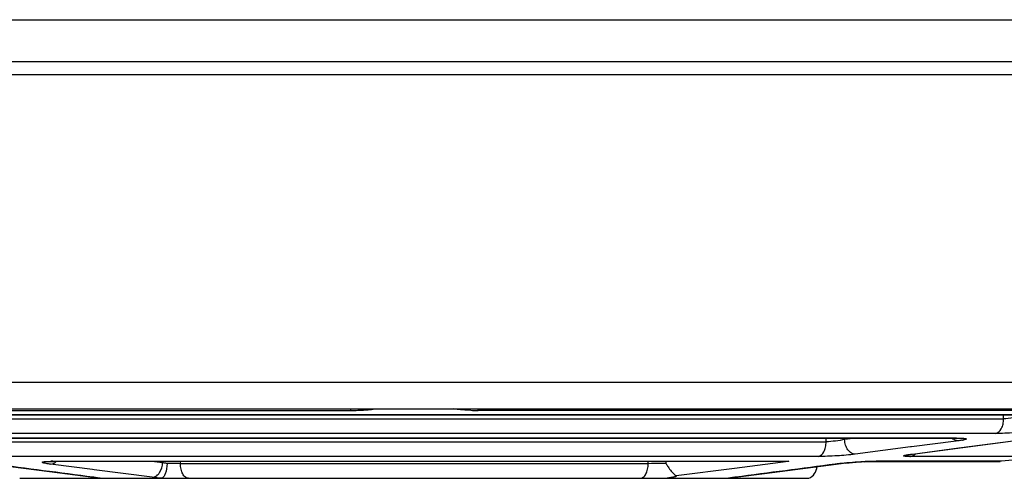
# Model space of a CAD drawing. Units: millimetres. Extents: x 2616 to 3457, y 1450 to 2044.
# Drawn here: x 3033 to 3069, y 1666 to 1682 of the extents above; entities that cross this region are included whole.
import ezdxf

# ---------------------------------------------------------------- set-up
doc = ezdxf.new("R2010")
doc.units = ezdxf.units.MM

msp = doc.modelspace()

# ---------------------------------------------------------------- linework, layer by layer
at = {"linetype": 'Continuous'}
for p, q in [((2949.533, 1682.443), (3093.133, 1682.443)), ((2949.533, 1680.943), (3093.133, 1680.943)), ((2982.557, 1680.465), (3093.533, 1680.465)), ((2983.611, 1669.399), (3093.533, 1669.399)), ((2983.611, 1668.443), (3093.533, 1668.443)), ((3020.283, 1668.387), (3045.242, 1668.387)), ((3020.283, 1668.387), (3045.242, 1668.387)), ((3021.581, 1668.229), (3073.485, 1668.229)), ((3021.581, 1668.229), (3073.485, 1668.229)), ((3073.454, 1668.227), (3021.611, 1668.227)), ((3073.454, 1668.227), (3021.611, 1668.227)), ((3074.782, 1668.387), (3049.823, 1668.387)), ((3074.782, 1668.387), (3049.823, 1668.387)), ((3068.712, 1668.081), (3068.712, 1668.227)), ((3068.712, 1668.081), (3068.712, 1668.227)), ((3068.712, 1668.081), (3068.712, 1668.227)), ((3068.712, 1668.081), (3068.712, 1668.227)), ((3026.354, 1668.081), (3068.712, 1668.081)), ((3026.354, 1668.081), (3068.712, 1668.081)), ((3068.415, 1667.557), (3026.65, 1667.557)), ((3068.415, 1667.557), (3026.65, 1667.557)), ((3028.042, 1667.392), (3067.024, 1667.392)), ((3028.042, 1667.392), (3067.024, 1667.392)), ((3066.994, 1667.39), (3028.072, 1667.39)), ((3066.994, 1667.39), (3028.072, 1667.39)), ((3032.733, 1667.252), (3062.333, 1667.252)), ((3032.733, 1667.252), (3062.333, 1667.252)), ((3062.333, 1667.252), (3062.333, 1667.39)), ((3062.333, 1667.252), (3062.333, 1667.39)), ((3062.333, 1667.252), (3062.333, 1667.39)), ((3062.333, 1667.252), (3062.333, 1667.39)), ((3063.002, 1667.337), (3063.002, 1667.39)), ((3063.002, 1667.337), (3063.002, 1667.39)), ((3063.002, 1667.337), (3063.002, 1667.39)), ((3063.411, 1667.39), (3063.002, 1667.337)), ((3063.411, 1667.39), (3063.002, 1667.337)), ((3063.411, 1667.39), (3063.002, 1667.337)), ((3063.411, 1667.39), (3063.002, 1667.337)), ((3065.363, 1667.07), (3063.385, 1666.813)), ((3065.363, 1667.07), (3063.385, 1666.813)), ((3065.405, 1667.075), (3065.363, 1667.07)), ((3065.405, 1667.075), (3065.363, 1667.07)), ((3065.405, 1667.075), (3065.363, 1667.07)), ((3065.405, 1667.075), (3065.363, 1667.07)), ((3067.008, 1667.284), (3065.405, 1667.075)), ((3067.008, 1667.284), (3065.405, 1667.075)), ((3065.439, 1666.817), (3069.065, 1667.293)), ((3065.439, 1666.817), (3069.065, 1667.293)), ((3067.024, 1667.392), (3066.994, 1667.39)), ((3067.024, 1667.392), (3066.994, 1667.39)), ((3066.994, 1667.39), (3067.091, 1667.389)), ((3066.994, 1667.39), (3067.091, 1667.389)), ((3067.078, 1667.293), (3067.008, 1667.284)), ((3067.078, 1667.293), (3067.008, 1667.284)), ((3067.078, 1667.293), (3067.008, 1667.284)), ((3067.078, 1667.293), (3067.008, 1667.284)), ((3067.091, 1667.389), (3067.136, 1667.387)), ((3067.091, 1667.389), (3067.168, 1667.386)), ((3067.112, 1667.035), (3069.065, 1667.291)), ((3067.112, 1667.035), (3069.065, 1667.291)), ((3067.136, 1667.387), (3067.168, 1667.386)), ((3067.168, 1667.386), (3067.197, 1667.384)), ((3067.168, 1667.386), (3067.214, 1667.383)), ((3067.197, 1667.384), (3067.214, 1667.383)), ((3067.214, 1667.383), (3067.221, 1667.382)), ((3067.214, 1667.383), (3067.221, 1667.382)), ((3062.047, 1666.728), (3033.019, 1666.728)), ((3062.047, 1666.728), (3033.019, 1666.728)), ((3065.26, 1666.786), (3065.261, 1666.786)), ((3065.26, 1666.786), (3065.262, 1666.786)), ((3065.261, 1666.786), (3065.298, 1666.794)), ((3065.262, 1666.786), (3065.27, 1666.788)), ((3065.27, 1666.788), (3065.298, 1666.794)), ((3065.298, 1666.794), (3065.321, 1666.797)), ((3065.298, 1666.794), (3065.321, 1666.797)), ((3065.321, 1666.797), (3065.365, 1666.804)), ((3065.321, 1666.797), (3065.365, 1666.804)), ((3070.511, 1666.728), (3065.347, 1666.728)), ((3070.511, 1666.728), (3065.347, 1666.728)), ((3065.365, 1666.804), (3065.439, 1666.815)), ((3065.365, 1666.804), (3065.439, 1666.815)), ((3065.408, 1666.813), (3065.439, 1666.817)), ((3065.408, 1666.813), (3065.439, 1666.817)), ((3065.408, 1666.813), (3065.439, 1666.817)), ((3065.408, 1666.813), (3065.439, 1666.817)), ((3065.408, 1666.813), (3065.439, 1666.815)), ((3065.408, 1666.813), (3065.439, 1666.815)), ((3065.439, 1666.815), (3067.112, 1667.035)), ((3065.439, 1666.815), (3067.112, 1667.035)), ((3070.511, 1666.728), (3068.638, 1666.555)), ((3070.511, 1666.728), (3068.638, 1666.555)), ((3032.4, 1666.451), (3034.416, 1666.187)), ((3032.4, 1666.451), (3034.416, 1666.187)), ((3034.317, 1666.545), (3034.365, 1666.548)), ((3034.317, 1666.545), (3034.365, 1666.548)), ((3034.365, 1666.548), (3034.445, 1666.551)), ((3034.365, 1666.548), (3034.445, 1666.551)), ((3034.445, 1666.551), (3034.564, 1666.552)), ((3034.445, 1666.551), (3034.564, 1666.552)), ((3034.549, 1666.44), (3034.45, 1666.453)), ((3034.549, 1666.44), (3034.45, 1666.453)), ((3034.549, 1666.44), (3034.45, 1666.453)), ((3034.549, 1666.44), (3034.45, 1666.453)), ((3034.535, 1666.555), (3034.564, 1666.552)), ((3034.535, 1666.555), (3034.564, 1666.552)), ((3034.535, 1666.555), (3061, 1666.555)), ((3034.535, 1666.555), (3061, 1666.555)), ((3035.96, 1666.257), (3034.549, 1666.44)), ((3035.96, 1666.257), (3034.549, 1666.44)), ((3060.967, 1666.552), (3034.564, 1666.552)), ((3060.967, 1666.552), (3034.564, 1666.552)), ((3038.486, 1666.503), (3038.102, 1666.552)), ((3038.486, 1666.503), (3038.102, 1666.552)), ((3038.486, 1666.503), (3038.102, 1666.552)), ((3038.486, 1666.503), (3038.102, 1666.552)), ((3038.486, 1666.503), (3038.486, 1666.552)), ((3038.486, 1666.503), (3038.486, 1666.552)), ((3038.486, 1666.503), (3038.486, 1666.552)), ((3038.486, 1666.503), (3038.486, 1666.552)), ((3039.129, 1666.469), (3039.129, 1666.552)), ((3039.129, 1666.469), (3039.129, 1666.552)), ((3039.129, 1666.469), (3039.129, 1666.552)), ((3039.129, 1666.469), (3039.129, 1666.552)), ((3055.937, 1666.469), (3039.129, 1666.469)), ((3055.937, 1666.469), (3039.129, 1666.469)), ((3055.937, 1666.469), (3055.937, 1666.552)), ((3055.937, 1666.469), (3055.937, 1666.552)), ((3055.937, 1666.469), (3055.937, 1666.552)), ((3055.937, 1666.469), (3055.937, 1666.552)), ((3056.58, 1666.469), (3056.58, 1666.552)), ((3056.58, 1666.469), (3056.58, 1666.552)), ((3056.58, 1666.469), (3056.58, 1666.552)), ((3056.58, 1666.469), (3056.58, 1666.552)), ((3060.967, 1666.55), (3059.037, 1666.3)), ((3060.967, 1666.55), (3059.037, 1666.3)), ((3060.116, 1666.116), (3062.696, 1666.455)), ((3060.116, 1666.116), (3062.696, 1666.455)), ((3061, 1666.555), (3060.967, 1666.55)), ((3061, 1666.555), (3060.967, 1666.55)), ((3061, 1666.555), (3060.967, 1666.553)), ((3061, 1666.555), (3060.967, 1666.553)), ((3062.696, 1666.455), (3062.666, 1666.453)), ((3062.696, 1666.455), (3062.666, 1666.453)), ((3062.696, 1666.455), (3062.963, 1666.485)), ((3062.696, 1666.455), (3062.963, 1666.485)), ((3062.963, 1666.485), (3063.271, 1666.512)), ((3062.963, 1666.485), (3063.271, 1666.512)), ((3063.043, 1666.492), (3063.286, 1666.513)), ((3063.043, 1666.492), (3063.272, 1666.512)), ((3063.271, 1666.512), (3063.574, 1666.532)), ((3063.271, 1666.512), (3063.574, 1666.532)), ((3063.383, 1666.52), (3063.61, 1666.534)), ((3063.383, 1666.52), (3063.61, 1666.534)), ((3063.574, 1666.532), (3063.837, 1666.546)), ((3063.574, 1666.532), (3063.837, 1666.546)), ((3063.709, 1666.539), (3063.94, 1666.549)), ((3063.709, 1666.539), (3063.898, 1666.547)), ((3063.837, 1666.546), (3064.045, 1666.552)), ((3063.837, 1666.546), (3064.045, 1666.552)), ((3063.898, 1666.547), (3063.94, 1666.549)), ((3063.94, 1666.549), (3064.123, 1666.552)), ((3063.94, 1666.549), (3064.123, 1666.552)), ((3064.045, 1666.552), (3064.123, 1666.552)), ((3064.045, 1666.552), (3064.123, 1666.552)), ((3064.123, 1666.552), (3068.592, 1666.552)), ((3064.123, 1666.552), (3068.592, 1666.552)), ((3064.124, 1666.552), (3064.161, 1666.555)), ((3064.124, 1666.552), (3064.161, 1666.555)), ((3068.638, 1666.555), (3064.161, 1666.555)), ((3068.638, 1666.555), (3064.161, 1666.555)), ((3068.638, 1666.555), (3068.592, 1666.552)), ((3068.638, 1666.555), (3068.592, 1666.552)), ((3034.416, 1666.187), (3035.987, 1665.981)), ((3034.416, 1666.187), (3035.987, 1665.981)), ((3036.022, 1666.249), (3035.96, 1666.257)), ((3036.022, 1666.249), (3035.96, 1666.257)), ((3036.022, 1666.249), (3035.96, 1666.257)), ((3036.022, 1666.249), (3035.96, 1666.257)), ((3038.104, 1665.979), (3036.022, 1666.249)), ((3038.104, 1665.979), (3036.022, 1666.249)), ((3056.906, 1666.06), (3056.944, 1666.03)), ((3056.906, 1666.06), (3056.944, 1666.03)), ((3059.037, 1666.3), (3056.944, 1666.03)), ((3059.037, 1666.3), (3056.944, 1666.03)), ((3056.944, 1666.029), (3056.949, 1666.027)), ((3056.944, 1666.029), (3056.949, 1666.027)), ((3059.079, 1665.981), (3060.116, 1666.116)), ((3059.079, 1665.981), (3060.116, 1666.116)), ((3033.347, 1665.943), (3061.719, 1665.943)), ((3033.347, 1665.943), (3061.719, 1665.943)), ((3035.987, 1665.981), (3036.017, 1665.979)), ((3035.987, 1665.981), (3036.017, 1665.979)), ((3035.987, 1665.981), (3036.071, 1665.969)), ((3035.987, 1665.981), (3036.071, 1665.969)), ((3036.017, 1665.979), (3035.988, 1665.982)), ((3036.017, 1665.979), (3035.988, 1665.982)), ((3036.017, 1665.979), (3035.988, 1665.982)), ((3036.017, 1665.979), (3035.988, 1665.982)), ((3036.071, 1665.969), (3036.131, 1665.959)), ((3036.071, 1665.969), (3036.131, 1665.959)), ((3036.131, 1665.959), (3036.159, 1665.954)), ((3036.131, 1665.959), (3036.165, 1665.952)), ((3036.159, 1665.954), (3036.165, 1665.952)), ((3036.165, 1665.952), (3036.171, 1665.951)), ((3036.165, 1665.952), (3036.171, 1665.951)), ((3058.896, 1665.951), (3058.911, 1665.955)), ((3058.911, 1665.955), (3058.934, 1665.959)), ((3058.911, 1665.955), (3058.934, 1665.959)), ((3058.934, 1665.959), (3058.957, 1665.963)), ((3058.934, 1665.959), (3058.957, 1665.963)), ((3058.957, 1665.963), (3059.028, 1665.974)), ((3058.957, 1665.963), (3058.995, 1665.969)), ((3058.995, 1665.969), (3059.028, 1665.974)), ((3059.028, 1665.974), (3059.079, 1665.981)), ((3059.028, 1665.974), (3059.079, 1665.981)), ((3059.078, 1665.982), (3059.049, 1665.979)), ((3059.078, 1665.982), (3059.049, 1665.979)), ((3059.078, 1665.982), (3059.049, 1665.979)), ((3059.078, 1665.982), (3059.049, 1665.979)), ((3059.079, 1665.981), (3059.049, 1665.979)), ((3059.079, 1665.981), (3059.049, 1665.979))]:
    msp.add_line(p, q, dxfattribs=at)
msp.add_lwpolyline([(3058.9, 1665.953), (3058.896, 1665.951), (3058.911, 1665.955)], dxfattribs=at)
for centre, radius, start, end in [((3045.245, 1678.427), 10.04, 269.9837, 271.4766), ((3045.245, 1678.427), 10.04, 269.9836, 271.4768), ((3049.82, 1678.421), 10.034, 268.5135, 270.0167), ((3049.82, 1678.421), 10.034, 268.5133, 270.0167), ((3066.96, 1668.883), 1.59, 280.1488, 281.4578), ((3066.96, 1668.883), 1.59, 280.1489, 281.4586), ((3065.267, 1667.113), 0.399, 311.4736, 313.728), ((3065.267, 1667.113), 0.399, 311.4736, 313.728), ((3034.534, 1660.345), 6.209, 89.985, 90.6782), ((3034.534, 1660.346), 6.209, 89.9849, 90.6786), ((3034.417, 1666.789), 0.343, 300.6461, 303.6914), ((3034.417, 1666.789), 0.343, 300.6461, 303.6914), ((3061.508, 1666.397), 0.5, 294.8848, 356.074), ((3061.508, 1666.397), 0.5, 294.8848, 356.074), ((3063.476, 1660.273), 6.232, 97.2236, 97.4734), ((3063.476, 1660.273), 6.232, 97.2237, 97.4734), ((3064.161, 1661.892), 4.663, 90.0046, 90.3894), ((3064.161, 1661.892), 4.663, 90.0046, 90.3894), ((3036.183, 1666.292), 0.403, 229.8589, 237.3569), ((3036.183, 1666.292), 0.403, 229.8588, 237.3569), ((3036.17, 1666.272), 0.379, 237.4041, 240.3249), ((3036.17, 1666.272), 0.379, 237.4041, 240.3248), ((3059.34, 1663.376), 2.617, 99.2309, 99.6655), ((3059.34, 1663.377), 2.617, 99.231, 99.6658), ((3058.896, 1666.272), 0.379, 299.674, 302.5969), ((3058.896, 1666.272), 0.379, 299.6742, 302.5969), ((3058.883, 1666.292), 0.403, 302.644, 310.1397), ((3058.883, 1666.292), 0.403, 302.6441, 310.1399)]:
    msp.add_arc(centre, radius, start, end, dxfattribs=at)
for points, knots in [([(3045.233, 1668.43), (3045.234, 1668.425), (3045.236, 1668.41), (3045.238, 1668.395), (3045.242, 1668.387)], [0, 0, 0, 0, 0.362192, 1, 1, 1, 1]), ([(3045.233, 1668.43), (3045.234, 1668.425), (3045.236, 1668.41), (3045.238, 1668.395), (3045.242, 1668.387)], [0, 0, 0, 0, 0.362192, 1, 1, 1, 1]), ([(3045.504, 1668.39), (3045.546, 1668.391), (3045.696, 1668.396), (3045.846, 1668.405), (3045.953, 1668.416)], [0, 0, 0, 0, 0.282072, 1, 1, 1, 1]), ([(3045.504, 1668.39), (3045.546, 1668.391), (3045.696, 1668.396), (3045.846, 1668.405), (3045.953, 1668.416)], [0, 0, 0, 0, 0.282073, 1, 1, 1, 1]), ([(3045.953, 1668.416), (3045.968, 1668.418), (3046.02, 1668.424), (3046.073, 1668.431), (3046.109, 1668.439)], [0, 0, 0, 0, 0.292921, 1, 1, 1, 1]), ([(3045.953, 1668.416), (3045.968, 1668.418), (3046.02, 1668.424), (3046.073, 1668.431), (3046.109, 1668.439)], [0, 0, 0, 0, 0.29292, 1, 1, 1, 1]), ([(3049.113, 1668.416), (3049.098, 1668.418), (3049.045, 1668.424), (3048.993, 1668.431), (3048.957, 1668.439)], [0, 0, 0, 0, 0.292931, 1, 1, 1, 1]), ([(3049.113, 1668.416), (3049.098, 1668.418), (3049.045, 1668.424), (3048.993, 1668.431), (3048.957, 1668.439)], [0, 0, 0, 0, 0.29293, 1, 1, 1, 1]), ([(3049.56, 1668.39), (3049.518, 1668.391), (3049.369, 1668.396), (3049.22, 1668.405), (3049.113, 1668.416)], [0, 0, 0, 0, 0.282033, 1, 1, 1, 1]), ([(3049.56, 1668.39), (3049.518, 1668.391), (3049.369, 1668.396), (3049.22, 1668.405), (3049.113, 1668.416)], [0, 0, 0, 0, 0.282034, 1, 1, 1, 1]), ([(3049.823, 1668.387), (3049.824, 1668.388), (3049.829, 1668.403), (3049.831, 1668.417), (3049.832, 1668.43)], [0, 0, 0, 0, 0.137557, 1, 1, 1, 1]), ([(3049.823, 1668.387), (3049.824, 1668.388), (3049.829, 1668.403), (3049.831, 1668.417), (3049.832, 1668.43)], [0, 0, 0, 0, 0.137557, 1, 1, 1, 1]), ([(3069.392, 1668.168), (3069.281, 1668.147), (3069.054, 1668.114), (3068.827, 1668.089), (3068.712, 1668.081)], [0, 0, 0, 0, 0.494639, 1, 1, 1, 1]), ([(3069.392, 1668.168), (3069.281, 1668.147), (3069.054, 1668.114), (3068.827, 1668.089), (3068.712, 1668.081)], [0, 0, 0, 0, 0.494633, 1, 1, 1, 1]), ([(3068.415, 1667.557), (3068.507, 1667.57), (3068.634, 1667.694), (3068.702, 1667.895), (3068.714, 1668.018), (3068.712, 1668.081)], [0, 0, 0, 0, 0.430627, 0.705529, 1, 1, 1, 1]), ([(3068.415, 1667.557), (3068.507, 1667.57), (3068.634, 1667.694), (3068.702, 1667.895), (3068.714, 1668.018), (3068.712, 1668.081)], [0, 0, 0, 0, 0.430627, 0.705529, 1, 1, 1, 1]), ([(3069.776, 1667.644), (3069.553, 1667.615), (3069.1, 1667.578), (3068.646, 1667.557), (3068.415, 1667.557)], [0, 0, 0, 0, 0.493806, 1, 1, 1, 1]), ([(3069.776, 1667.644), (3069.553, 1667.615), (3069.1, 1667.578), (3068.646, 1667.557), (3068.415, 1667.557)], [0, 0, 0, 0, 0.493807, 1, 1, 1, 1]), ([(3062.047, 1666.728), (3062.136, 1666.741), (3062.259, 1666.867), (3062.323, 1667.066), (3062.335, 1667.189), (3062.333, 1667.252)], [0, 0, 0, 0, 0.425974, 0.70257, 1, 1, 1, 1]), ([(3062.047, 1666.728), (3062.136, 1666.741), (3062.259, 1666.867), (3062.323, 1667.066), (3062.335, 1667.189), (3062.333, 1667.252)], [0, 0, 0, 0, 0.425974, 0.70257, 1, 1, 1, 1]), ([(3063.002, 1667.337), (3062.893, 1667.316), (3062.67, 1667.283), (3062.447, 1667.259), (3062.333, 1667.252)], [0, 0, 0, 0, 0.492003, 1, 1, 1, 1]), ([(3063.002, 1667.337), (3062.893, 1667.316), (3062.67, 1667.283), (3062.447, 1667.259), (3062.333, 1667.252)], [0, 0, 0, 0, 0.491998, 1, 1, 1, 1]), ([(3063.385, 1666.813), (3063.336, 1666.813), (3063.231, 1666.847), (3063.108, 1666.969), (3063.026, 1667.139), (3063.003, 1667.27), (3063.002, 1667.337)], [0, 0, 0, 0, 0.207969, 0.446489, 0.715957, 1, 1, 1, 1]), ([(3063.385, 1666.813), (3063.336, 1666.813), (3063.231, 1666.847), (3063.108, 1666.969), (3063.026, 1667.139), (3063.003, 1667.27), (3063.002, 1667.337)], [0, 0, 0, 0, 0.207969, 0.446489, 0.715957, 1, 1, 1, 1]), ([(3067.078, 1667.293), (3067.042, 1667.293), (3066.992, 1667.305), (3066.948, 1667.328), (3066.937, 1667.334)], [0, 0, 0, 0, 0.737604, 1, 1, 1, 1]), ([(3067.078, 1667.293), (3067.042, 1667.293), (3066.992, 1667.305), (3066.948, 1667.328), (3066.937, 1667.334)], [0, 0, 0, 0, 0.737604, 1, 1, 1, 1]), ([(3067.024, 1667.392), (3067.044, 1667.392), (3067.114, 1667.392), (3067.184, 1667.39), (3067.234, 1667.387)], [0, 0, 0, 0, 0.284322, 1, 1, 1, 1]), ([(3067.024, 1667.392), (3067.044, 1667.392), (3067.114, 1667.392), (3067.184, 1667.39), (3067.234, 1667.387)], [0, 0, 0, 0, 0.284322, 1, 1, 1, 1]), ([(3067.24, 1667.317), (3067.228, 1667.315), (3067.174, 1667.306), (3067.12, 1667.298), (3067.078, 1667.293)], [0, 0, 0, 0, 0.218901, 1, 1, 1, 1]), ([(3067.24, 1667.317), (3067.228, 1667.315), (3067.174, 1667.306), (3067.12, 1667.298), (3067.078, 1667.293)], [0, 0, 0, 0, 0.218902, 1, 1, 1, 1]), ([(3067.234, 1667.387), (3067.267, 1667.385), (3067.313, 1667.383), (3067.356, 1667.373), (3067.377, 1667.366), (3067.372, 1667.35), (3067.35, 1667.344), (3067.319, 1667.333), (3067.291, 1667.327), (3067.276, 1667.324)], [0, 0, 0, 0, 0.392851, 0.505925, 0.564937, 0.60005, 0.678234, 0.81158, 1, 1, 1, 1]), ([(3067.234, 1667.387), (3067.267, 1667.385), (3067.313, 1667.383), (3067.356, 1667.373), (3067.377, 1667.366), (3067.372, 1667.35), (3067.35, 1667.344), (3067.319, 1667.333), (3067.291, 1667.327), (3067.276, 1667.324)], [0, 0, 0, 0, 0.392833, 0.505897, 0.564898, 0.600014, 0.678209, 0.811567, 1, 1, 1, 1]), ([(3063.385, 1666.813), (3063.167, 1666.784), (3062.721, 1666.748), (3062.274, 1666.728), (3062.047, 1666.728)], [0, 0, 0, 0, 0.491204, 1, 1, 1, 1]), ([(3063.385, 1666.813), (3063.167, 1666.784), (3062.721, 1666.748), (3062.274, 1666.728), (3062.047, 1666.728)], [0, 0, 0, 0, 0.491206, 1, 1, 1, 1]), ([(3065.347, 1666.728), (3065.318, 1666.728), (3065.267, 1666.728), (3065.201, 1666.732), (3065.158, 1666.735), (3065.135, 1666.741), (3065.125, 1666.743), (3065.119, 1666.749), (3065.123, 1666.756), (3065.132, 1666.76), (3065.154, 1666.769), (3065.195, 1666.778), (3065.231, 1666.785), (3065.253, 1666.789)], [0, 0, 0, 0, 0.232804, 0.413816, 0.538427, 0.579158, 0.605825, 0.620693, 0.63476, 0.660066, 0.699381, 0.821301, 1, 1, 1, 1]), ([(3065.347, 1666.728), (3065.318, 1666.728), (3065.267, 1666.728), (3065.201, 1666.732), (3065.158, 1666.735), (3065.135, 1666.741), (3065.125, 1666.743), (3065.119, 1666.749), (3065.123, 1666.756), (3065.132, 1666.76), (3065.154, 1666.769), (3065.195, 1666.778), (3065.231, 1666.785), (3065.253, 1666.789)], [0, 0, 0, 0, 0.232803, 0.413815, 0.538425, 0.579156, 0.605822, 0.62069, 0.634757, 0.660064, 0.699379, 0.8213, 1, 1, 1, 1]), ([(3065.253, 1666.789), (3065.264, 1666.791), (3065.316, 1666.8), (3065.368, 1666.807), (3065.408, 1666.813)], [0, 0, 0, 0, 0.21879, 1, 1, 1, 1]), ([(3065.253, 1666.789), (3065.264, 1666.791), (3065.316, 1666.8), (3065.368, 1666.807), (3065.408, 1666.813)], [0, 0, 0, 0, 0.21879, 1, 1, 1, 1]), ([(3065.347, 1666.728), (3065.364, 1666.73), (3065.431, 1666.744), (3065.492, 1666.78), (3065.531, 1666.814)], [0, 0, 0, 0, 0.241591, 1, 1, 1, 1]), ([(3065.347, 1666.728), (3065.364, 1666.73), (3065.431, 1666.744), (3065.492, 1666.78), (3065.531, 1666.814)], [0, 0, 0, 0, 0.241591, 1, 1, 1, 1]), ([(3034.218, 1666.492), (3034.194, 1666.497), (3034.108, 1666.526), (3034.202, 1666.54), (3034.228, 1666.543)], [0, 0, 0, 0, 0.478089, 1, 1, 1, 1]), ([(3034.218, 1666.492), (3034.195, 1666.497), (3034.108, 1666.526), (3034.202, 1666.54), (3034.227, 1666.543)], [0, 0, 0, 0, 0.478437, 1, 1, 1, 1]), ([(3034.45, 1666.453), (3034.426, 1666.456), (3034.348, 1666.467), (3034.27, 1666.479), (3034.218, 1666.492)], [0, 0, 0, 0, 0.308626, 1, 1, 1, 1]), ([(3034.45, 1666.453), (3034.426, 1666.456), (3034.348, 1666.467), (3034.27, 1666.479), (3034.218, 1666.492)], [0, 0, 0, 0, 0.308602, 1, 1, 1, 1]), ([(3034.227, 1666.543), (3034.242, 1666.545), (3034.32, 1666.552), (3034.397, 1666.553), (3034.46, 1666.554)], [0, 0, 0, 0, 0.19169, 1, 1, 1, 1]), ([(3034.228, 1666.543), (3034.242, 1666.545), (3034.32, 1666.552), (3034.397, 1666.553), (3034.46, 1666.554)], [0, 0, 0, 0, 0.19172, 1, 1, 1, 1]), ([(3034.45, 1666.453), (3034.487, 1666.453), (3034.536, 1666.465), (3034.58, 1666.488), (3034.591, 1666.494)], [0, 0, 0, 0, 0.737587, 1, 1, 1, 1]), ([(3034.45, 1666.453), (3034.487, 1666.453), (3034.536, 1666.465), (3034.58, 1666.488), (3034.591, 1666.494)], [0, 0, 0, 0, 0.737587, 1, 1, 1, 1]), ([(3038.304, 1666.065), (3038.332, 1666.09), (3038.436, 1666.214), (3038.483, 1666.38), (3038.486, 1666.503)], [0, 0, 0, 0, 0.231731, 1, 1, 1, 1]), ([(3038.304, 1666.065), (3038.332, 1666.09), (3038.436, 1666.214), (3038.483, 1666.38), (3038.486, 1666.503)], [0, 0, 0, 0, 0.231731, 1, 1, 1, 1]), ([(3038.643, 1666.476), (3038.642, 1666.352), (3038.617, 1666.179), (3038.532, 1665.999), (3038.467, 1665.947), (3038.437, 1665.943)], [0, 0, 0, 0, 0.622, 0.84888, 1, 1, 1, 1]), ([(3038.643, 1666.476), (3038.642, 1666.352), (3038.617, 1666.179), (3038.532, 1665.999), (3038.467, 1665.947), (3038.437, 1665.943)], [0, 0, 0, 0, 0.622, 0.84888, 1, 1, 1, 1]), ([(3038.643, 1666.476), (3038.629, 1666.478), (3038.576, 1666.486), (3038.524, 1666.495), (3038.486, 1666.503)], [0, 0, 0, 0, 0.272116, 1, 1, 1, 1]), ([(3038.643, 1666.476), (3038.629, 1666.478), (3038.576, 1666.486), (3038.524, 1666.495), (3038.486, 1666.503)], [0, 0, 0, 0, 0.272116, 1, 1, 1, 1]), ([(3039.129, 1666.469), (3039.092, 1666.471), (3038.93, 1666.478), (3038.768, 1666.478), (3038.643, 1666.476)], [0, 0, 0, 0, 0.230792, 1, 1, 1, 1]), ([(3039.129, 1666.469), (3039.092, 1666.471), (3038.93, 1666.478), (3038.768, 1666.478), (3038.643, 1666.476)], [0, 0, 0, 0, 0.230792, 1, 1, 1, 1]), ([(3039.419, 1665.943), (3039.379, 1665.943), (3039.288, 1665.98), (3039.196, 1666.105), (3039.138, 1666.274), (3039.127, 1666.403), (3039.129, 1666.469)], [0, 0, 0, 0, 0.18606, 0.415548, 0.693951, 1, 1, 1, 1]), ([(3039.419, 1665.943), (3039.379, 1665.943), (3039.288, 1665.98), (3039.196, 1666.105), (3039.138, 1666.274), (3039.127, 1666.403), (3039.129, 1666.469)], [0, 0, 0, 0, 0.18606, 0.415548, 0.693951, 1, 1, 1, 1]), ([(3055.647, 1665.943), (3055.687, 1665.943), (3055.778, 1665.98), (3055.87, 1666.105), (3055.928, 1666.274), (3055.939, 1666.403), (3055.937, 1666.469)], [0, 0, 0, 0, 0.18606, 0.415548, 0.693951, 1, 1, 1, 1]), ([(3055.647, 1665.943), (3055.687, 1665.943), (3055.778, 1665.98), (3055.87, 1666.105), (3055.928, 1666.274), (3055.939, 1666.403), (3055.937, 1666.469)], [0, 0, 0, 0, 0.18606, 0.415548, 0.693951, 1, 1, 1, 1]), ([(3056.58, 1666.469), (3056.532, 1666.472), (3056.318, 1666.48), (3056.103, 1666.478), (3055.937, 1666.469)], [0, 0, 0, 0, 0.222514, 1, 1, 1, 1]), ([(3056.58, 1666.469), (3056.532, 1666.472), (3056.318, 1666.48), (3056.103, 1666.478), (3055.937, 1666.469)], [0, 0, 0, 0, 0.222514, 1, 1, 1, 1]), ([(3056.58, 1666.469), (3056.605, 1666.432), (3056.701, 1666.287), (3056.806, 1666.143), (3056.905, 1666.06)], [0, 0, 0, 0, 0.257363, 1, 1, 1, 1]), ([(3056.58, 1666.469), (3056.605, 1666.432), (3056.701, 1666.287), (3056.806, 1666.143), (3056.905, 1666.06)], [0, 0, 0, 0, 0.257363, 1, 1, 1, 1]), ([(3062.886, 1666.478), (3062.869, 1666.476), (3062.804, 1666.47), (3062.74, 1666.462), (3062.693, 1666.456)], [0, 0, 0, 0, 0.265858, 1, 1, 1, 1]), ([(3062.886, 1666.478), (3062.869, 1666.476), (3062.804, 1666.47), (3062.74, 1666.462), (3062.693, 1666.456)], [0, 0, 0, 0, 0.265853, 1, 1, 1, 1]), ([(3063.928, 1666.55), (3063.845, 1666.547), (3063.497, 1666.532), (3063.15, 1666.506), (3062.886, 1666.478)], [0, 0, 0, 0, 0.236619, 1, 1, 1, 1]), ([(3063.927, 1666.55), (3063.845, 1666.547), (3063.497, 1666.532), (3063.15, 1666.506), (3062.886, 1666.478)], [0, 0, 0, 0, 0.236636, 1, 1, 1, 1]), ([(3064.129, 1666.554), (3064.114, 1666.554), (3064.047, 1666.554), (3063.979, 1666.552), (3063.927, 1666.55)], [0, 0, 0, 0, 0.226796, 1, 1, 1, 1]), ([(3064.129, 1666.554), (3064.114, 1666.554), (3064.047, 1666.554), (3063.98, 1666.552), (3063.928, 1666.55)], [0, 0, 0, 0, 0.226807, 1, 1, 1, 1]), ([(3038.104, 1665.979), (3038.121, 1665.979), (3038.195, 1665.988), (3038.263, 1666.027), (3038.304, 1666.065)], [0, 0, 0, 0, 0.235767, 1, 1, 1, 1]), ([(3038.104, 1665.979), (3038.121, 1665.979), (3038.195, 1665.988), (3038.263, 1666.027), (3038.304, 1666.065)], [0, 0, 0, 0, 0.235767, 1, 1, 1, 1]), ([(3056.949, 1666.027), (3056.951, 1666.025), (3056.955, 1666.021), (3056.949, 1666.013), (3056.937, 1666.008), (3056.919, 1666.001), (3056.895, 1665.994), (3056.85, 1665.984), (3056.814, 1665.977), (3056.788, 1665.973)], [0, 0, 0, 0, 0.039966, 0.078187, 0.147427, 0.25237, 0.392891, 0.56665, 1, 1, 1, 1]), ([(3056.949, 1666.027), (3056.951, 1666.025), (3056.955, 1666.021), (3056.949, 1666.013), (3056.937, 1666.008), (3056.919, 1666.001), (3056.895, 1665.994), (3056.85, 1665.984), (3056.814, 1665.977), (3056.788, 1665.973)], [0, 0, 0, 0, 0.039969, 0.078189, 0.147429, 0.25237, 0.392889, 0.566649, 1, 1, 1, 1]), ([(3036.149, 1665.959), (3036.139, 1665.961), (3036.095, 1665.968), (3036.051, 1665.974), (3036.017, 1665.979)], [0, 0, 0, 0, 0.225426, 1, 1, 1, 1]), ([(3036.149, 1665.959), (3036.139, 1665.961), (3036.095, 1665.968), (3036.051, 1665.974), (3036.017, 1665.979)], [0, 0, 0, 0, 0.225427, 1, 1, 1, 1]), ([(3036.236, 1665.943), (3036.23, 1665.944), (3036.201, 1665.95), (3036.172, 1665.956), (3036.149, 1665.959)], [0, 0, 0, 0, 0.213953, 1, 1, 1, 1]), ([(3036.236, 1665.943), (3036.23, 1665.944), (3036.201, 1665.95), (3036.172, 1665.956), (3036.149, 1665.959)], [0, 0, 0, 0, 0.213952, 1, 1, 1, 1]), ([(3038.437, 1665.943), (3038.407, 1665.946), (3038.295, 1665.956), (3038.184, 1665.968), (3038.104, 1665.979)], [0, 0, 0, 0, 0.273188, 1, 1, 1, 1]), ([(3038.437, 1665.943), (3038.407, 1665.946), (3038.295, 1665.956), (3038.184, 1665.968), (3038.104, 1665.979)], [0, 0, 0, 0, 0.273188, 1, 1, 1, 1]), ([(3038.423, 1665.943), (3038.426, 1665.943), (3038.431, 1665.943), (3038.435, 1665.943), (3038.437, 1665.943)], [0, 0, 0, 0, 0.578265, 1, 1, 1, 1]), ([(3038.423, 1665.943), (3038.426, 1665.943), (3038.431, 1665.943), (3038.435, 1665.943), (3038.437, 1665.943)], [0, 0, 0, 0, 0.578258, 1, 1, 1, 1]), ([(3056.788, 1665.973), (3056.763, 1665.969), (3056.708, 1665.96), (3056.671, 1665.955), (3056.616, 1665.944), (3056.637, 1665.943), (3056.642, 1665.943)], [0, 0, 0, 0, 0.418432, 0.827845, 0.906303, 1, 1, 1, 1]), ([(3056.788, 1665.973), (3056.763, 1665.969), (3056.708, 1665.96), (3056.671, 1665.955), (3056.616, 1665.944), (3056.637, 1665.943), (3056.642, 1665.943)], [0, 0, 0, 0, 0.418427, 0.827849, 0.906314, 1, 1, 1, 1]), ([(3058.9, 1665.957), (3058.894, 1665.955), (3058.87, 1665.951), (3058.846, 1665.947), (3058.83, 1665.943)], [0, 0, 0, 0, 0.280657, 1, 1, 1, 1]), ([(3058.9, 1665.957), (3058.894, 1665.955), (3058.87, 1665.951), (3058.846, 1665.947), (3058.83, 1665.943)], [0, 0, 0, 0, 0.280656, 1, 1, 1, 1]), ([(3059.049, 1665.979), (3059.038, 1665.977), (3058.994, 1665.971), (3058.951, 1665.965), (3058.92, 1665.96)], [0, 0, 0, 0, 0.27331, 1, 1, 1, 1]), ([(3059.049, 1665.979), (3059.038, 1665.977), (3058.994, 1665.971), (3058.951, 1665.965), (3058.92, 1665.96)], [0, 0, 0, 0, 0.273312, 1, 1, 1, 1])]:
    msp.add_open_spline(points, degree=3, knots=knots, dxfattribs=at)
for points in [[(3066.937, 1667.334), (3066.914, 1667.348), (3066.893, 1667.364), (3066.874, 1667.382)], [(3066.937, 1667.334), (3066.914, 1667.348), (3066.893, 1667.364), (3066.874, 1667.382)], [(3035.988, 1665.982), (3034.792, 1666.139), (3033.596, 1666.296), (3032.4, 1666.453)], [(3035.988, 1665.982), (3034.792, 1666.139), (3033.596, 1666.296), (3032.4, 1666.453)], [(3034.607, 1666.504), (3034.625, 1666.516), (3034.642, 1666.529), (3034.657, 1666.544)], [(3034.607, 1666.504), (3034.625, 1666.516), (3034.642, 1666.529), (3034.657, 1666.544)], [(3062.666, 1666.453), (3061.47, 1666.296), (3060.274, 1666.139), (3059.078, 1665.982)], [(3062.666, 1666.453), (3061.47, 1666.296), (3060.274, 1666.139), (3059.078, 1665.982)]]:
    msp.add_open_spline(points, degree=3, dxfattribs=at)

doc.saveas('drawing.dxf')
